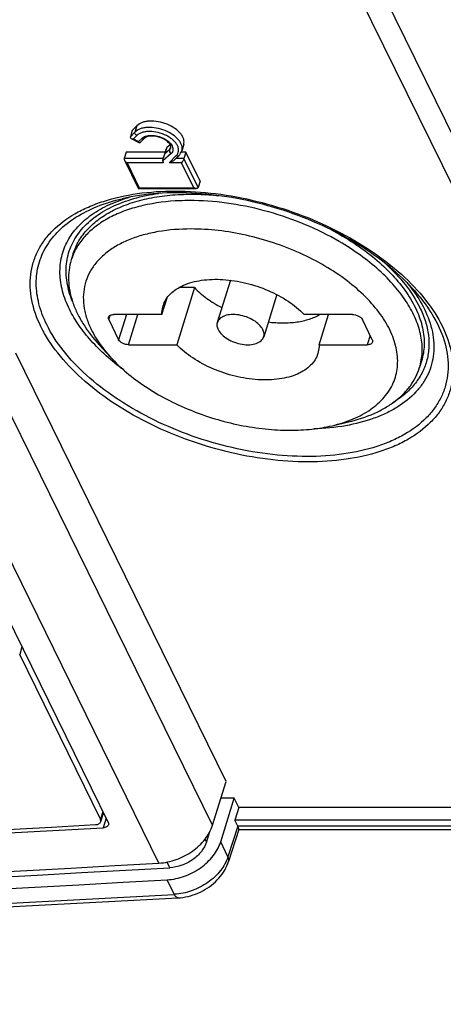
# Model space of a CAD drawing. Units: millimetres. Extents: x 0 to 2787, y -438 to 387.
# Drawn here: x 353 to 358, y 116 to 129 of the extents above; entities that cross this region are included whole.
import ezdxf

# ---------------------------------------------------------------- set-up
doc = ezdxf.new("R2010")
doc.units = ezdxf.units.MM
doc.header["$LTSCALE"] = 23.1
doc.layers.get('0').update_dxf_attribs({"linetype": 'CONTINUOUS'})
doc.layers.add('09_ROUNDS', color=7, linetype='CONTINUOUS')
doc.layers.add('INTF_1', color=7, linetype='CONTINUOUS')

msp = doc.modelspace()

# ---------------------------------------------------------------- linework, layer by layer
at = {"color": 7, "linetype": 'CONTINUOUS'}
for p, q in [((354.7128, 127.2183), (354.6561, 127.161)), ((355.1227, 126.984), (355.083, 126.9487)), ((355.2908, 126.9853), (355.2665, 126.9068)), ((355.0612, 126.8901), (354.5797, 126.8901)), ((355.0718, 126.9247), (355.0412, 126.8255)), ((355.3185, 126.8901), (355.2599, 126.8901)), ((355.4926, 126.5354), (355.3185, 126.8901)), ((355.8133, 119.1179), (353.2177, 124.4071)), ((355.6464, 118.578), (355.8133, 119.1179)), ((355.7471, 118.3728), (355.914, 118.9128)), ((355.914, 118.9128), (355.7499, 118.9128)), ((355.9712, 118.7961), (355.914, 118.9128)), ((355.9712, 118.7961), (355.9228, 118.6395)), ((355.9586, 118.5666), (355.9228, 118.6395)), ((355.6069, 118.4856), (355.5721, 118.3728))]:
    msp.add_line(p, q, dxfattribs=at)
at = {"color": 9, "linetype": 'CONTINUOUS'}
for p, q in [((355.6464, 118.578), (353.0509, 123.8672)), ((354.9856, 118.109), (352.39, 123.3982)), ((355.9586, 118.5666), (355.8375, 118.1886)), ((355.5721, 118.3728), (355.5555, 118.4067)), ((355.1205, 118.0524), (355.0863, 118.122))]:
    msp.add_line(p, q, dxfattribs=at)
at = {"color": 7, "linetype": 'CONTINUOUS'}
for centre, radius, start, end in [((307.4353, 968.7217), 851.9407, 268.5060329, 273.1995743), ((307.5852, 968.3737), 851.649, 268.4915208, 273.1996644), ((307.6937, 957.9116), 841.3436, 268.4790557, 273.2291583)]:
    msp.add_arc(centre, radius, start, end, dxfattribs=at)
for points, knots in [([(355.2908, 126.9853), (355.294, 126.9956), (355.2971, 127.0182), (355.2915, 127.0532), (355.2763, 127.0886), (355.2425, 127.1371), (355.1792, 127.1916), (355.0848, 127.2409), (354.9792, 127.2714), (354.8894, 127.2786), (354.8227, 127.2712), (354.7677, 127.2569), (354.7308, 127.2364), (354.7128, 127.2183)], [0, 0, 0, 0, 0.0439197, 0.0904991, 0.1416931, 0.1984887, 0.3283888, 0.4747382, 0.6262689, 0.770327, 0.8362049, 0.8966378, 1, 1, 1, 1]), ([(355.083, 126.9487), (355.0818, 126.9468), (355.0773, 126.9392), (355.0738, 126.931), (355.0718, 126.9247)], [0, 0, 0, 0, 0.2528976, 1, 1, 1, 1]), ([(354.9856, 118.109), (355.0582, 118.1131), (355.2046, 118.1446), (355.37, 118.2306), (355.484, 118.3239), (355.5768, 118.4254), (355.6272, 118.5157), (355.6464, 118.578)], [0, 0, 0, 0, 0.2553907, 0.5179214, 0.6467267, 0.771034, 1, 1, 1, 1]), ([(355.0862, 117.9039), (355.1589, 117.9079), (355.3053, 117.9395), (355.4706, 118.0255), (355.5847, 118.1188), (355.6774, 118.2203), (355.7278, 118.3105), (355.7471, 118.3728)], [0, 0, 0, 0, 0.2553907, 0.5179214, 0.6467267, 0.771034, 1, 1, 1, 1]), ([(355.5721, 118.3728), (355.5589, 118.3303), (355.5121, 118.2464), (355.4047, 118.1467), (355.2702, 118.0767), (355.1701, 118.0551), (355.1205, 118.0524)], [0, 0, 0, 0, 0.2291226, 0.4817243, 0.7444346, 1, 1, 1, 1])]:
    msp.add_open_spline(points, degree=3, knots=knots, dxfattribs=at)
at = {"layer": '09_ROUNDS', "color": 9, "linetype": 'CONTINUOUS'}
for p, q in [((356.7378, 130.9133), (362.6086, 118.9501)), ((356.5061, 130.7594), (362.3768, 118.7961)), ((354.6886, 127.1398), (354.6319, 127.0826)), ((354.7128, 127.2183), (354.6886, 127.1398)), ((354.7111, 127.0958), (354.67, 127.0544)), ((354.67, 127.0544), (354.7338, 127.0221)), ((354.7338, 127.0221), (354.772, 127.0606)), ((355.1367, 126.8755), (355.0345, 126.7846)), ((355.1145, 126.9199), (355.0587, 126.8703)), ((355.0375, 126.8117), (354.5554, 126.8117)), ((354.5908, 126.7611), (354.7429, 126.4512)), ((355.0378, 126.7611), (354.5908, 126.7611)), ((355.1117, 126.7611), (355.1985, 126.8487)), ((355.2634, 126.7611), (355.1117, 126.7611)), ((355.2943, 126.8117), (355.1933, 126.8117)), ((355.4155, 126.4512), (355.2634, 126.7611)), ((355.4684, 126.457), (355.2943, 126.8117)), ((354.7429, 126.4512), (355.4155, 126.4512)), ((354.3318, 118.6658), (354.2946, 118.5454)), ((362.362, 118.5644), (355.9596, 118.5644)), ((355.8375, 118.1886), (355.7471, 118.3728)), ((355.1745, 117.724), (355.0862, 117.9039))]:
    msp.add_line(p, q, dxfattribs=at)
at = {"layer": '09_ROUNDS', "color": 7, "linetype": 'CONTINUOUS'}
for p, q in [((354.6561, 127.161), (354.6319, 127.0826)), ((354.6441, 127.0598), (354.7446, 127.0088)), ((354.7536, 127.0103), (354.8063, 127.0635)), ((354.5797, 126.8901), (354.5554, 126.8117)), ((355.083, 126.9487), (355.0587, 126.8703)), ((355.1294, 126.968), (355.1145, 126.9199)), ((355.3185, 126.8901), (355.2943, 126.8117)), ((354.5582, 126.7919), (354.7284, 126.445)), ((355.1811, 126.7993), (355.2328, 126.8515)), ((355.4926, 126.5354), (355.4684, 126.457)), ((354.731, 126.4434), (355.4448, 126.4434)), ((352.0195, 123.3777), (354.3578, 118.6127)), ((362.3768, 118.7961), (355.9712, 118.7961)), ((362.3252, 118.6395), (355.9228, 118.6395)), ((355.9709, 118.5246), (355.8438, 118.1276)), ((362.4104, 118.5211), (355.9698, 118.5211))]:
    msp.add_line(p, q, dxfattribs=at)
for points in [[(355.2216, 117.6806), (355.2496, 117.6827), (355.2811, 117.6865), (355.3126, 117.6918), (355.344, 117.6985), (355.3752, 117.7066), (355.4061, 117.7161), (355.4366, 117.7269), (355.4666, 117.7391), (355.4961, 117.7525), (355.525, 117.7671), (355.5533, 117.783), (355.5808, 117.8), (355.6074, 117.8182), (355.6332, 117.8375), (355.658, 117.8578), (355.6818, 117.8791), (355.7044, 117.9013), (355.7258, 117.9244), (355.746, 117.9484), (355.7647, 117.9731), (355.782, 117.9984), (355.7978, 118.0243), (355.8121, 118.0506), (355.8247, 118.0773), (355.8356, 118.1042), (355.8438, 118.1276)], [(285.4925, 116.6556), (288.9333, 116.5717), (292.3823, 116.502), (295.8362, 116.4465), (299.2949, 116.4053), (302.7585, 116.3783), (306.2266, 116.3655), (309.6994, 116.367), (313.1767, 116.3827), (316.6584, 116.4126), (320.1444, 116.4568), (323.6347, 116.5152), (327.1292, 116.5878), (330.6278, 116.6746), (334.1303, 116.7757), (337.6368, 116.891), (341.1472, 117.0205), (344.6612, 117.1643), (348.179, 117.3222), (351.7003, 117.4944), (355.2216, 117.6806)]]:
    msp.add_lwpolyline(points, dxfattribs=at)
msp.add_arc((307.2121, 968.9063), 851.6633, 268.4989745, 273.1690979, dxfattribs=at)
at = {"layer": '09_ROUNDS', "color": 9, "linetype": 'CONTINUOUS'}
msp.add_arc((307.6159, 980.6872), 864.2728, 268.5299622, 273.1544295, dxfattribs=at)
at = {"layer": '09_ROUNDS', "color": 7, "linetype": 'CONTINUOUS'}
msp.add_ellipse((355.7743, 118.5666), major_axis=(0.1911, -0.0591), ratio=0.5725885, start_param=0.4776048, end_param=0.4950581, dxfattribs=at)
at = {"layer": '09_ROUNDS', "color": 9, "linetype": 'CONTINUOUS'}
for points, knots in [([(354.7111, 127.0958), (354.7029, 127.1), (354.6895, 127.1128), (354.6862, 127.1319), (354.6886, 127.1398)], [0, 0, 0, 0, 0.5267482, 1, 1, 1, 1]), ([(355.2665, 126.9068), (355.2697, 126.9172), (355.2729, 126.9398), (355.2673, 126.9748), (355.2521, 127.0102), (355.2182, 127.0586), (355.155, 127.1132), (355.0606, 127.1624), (354.955, 127.193), (354.8651, 127.2002), (354.7984, 127.1927), (354.7435, 127.1784), (354.7066, 127.158), (354.6886, 127.1398)], [0, 0, 0, 0, 0.0439197, 0.0904991, 0.1416931, 0.1984887, 0.3283888, 0.4747382, 0.6262689, 0.770327, 0.8362049, 0.8966378, 1, 1, 1, 1]), ([(355.1985, 126.8487), (355.2062, 126.8564), (355.2193, 126.874), (355.2288, 126.9056), (355.2269, 126.9396), (355.2144, 126.9742), (355.1921, 127.0084), (355.161, 127.0409), (355.1222, 127.0709), (355.0613, 127.1063), (354.9766, 127.1372), (354.8883, 127.1492), (354.8214, 127.145), (354.7663, 127.133), (354.7288, 127.1137), (354.7111, 127.0958)], [0, 0, 0, 0, 0.0463836, 0.0911228, 0.1376436, 0.1887752, 0.2460796, 0.3098791, 0.3795528, 0.4538264, 0.6088921, 0.7598291, 0.8292816, 0.8928195, 1, 1, 1, 1]), ([(354.772, 127.0606), (354.7853, 127.074), (354.8133, 127.0885), (354.8546, 127.0974), (354.9047, 127.1006), (354.9708, 127.0916), (355.0456, 127.0642), (355.0998, 127.0289), (355.1321, 126.995), (355.1488, 126.9695), (355.1581, 126.9435), (355.1594, 126.9181), (355.1522, 126.8944), (355.1424, 126.8813), (355.1367, 126.8755)], [0, 0, 0, 0, 0.107232, 0.1708049, 0.2402964, 0.3913119, 0.5464367, 0.6900902, 0.7538844, 0.8111765, 0.8622954, 0.9088137, 0.9535717, 1, 1, 1, 1]), ([(354.772, 127.0606), (354.7777, 127.0577), (354.7874, 127.0553), (354.7994, 127.0582), (354.8043, 127.0615), (354.8063, 127.0635)], [0, 0, 0, 0, 0.5291465, 0.7701444, 1, 1, 1, 1]), ([(355.1297, 126.9448), (355.129, 126.9425), (355.1255, 126.9334), (355.1197, 126.9251), (355.1145, 126.9199)], [0, 0, 0, 0, 0.2446464, 1, 1, 1, 1]), ([(355.1985, 126.8487), (355.2043, 126.8458), (355.214, 126.8434), (355.226, 126.8463), (355.2309, 126.8496), (355.2328, 126.8515)], [0, 0, 0, 0, 0.5291465, 0.7701444, 1, 1, 1, 1]), ([(353.5271, 124.7387), (353.4764, 124.842), (353.4183, 125.0031), (353.3914, 125.2223), (353.3972, 125.3785), (353.4286, 125.5286), (353.4853, 125.671), (353.5666, 125.804), (353.7099, 125.9711), (353.8978, 126.1098), (354.1154, 126.2187), (354.3701, 126.3143), (354.729, 126.3928), (355.1956, 126.4223), (355.6924, 126.3887), (356.2008, 126.2933), (356.702, 126.1397), (357.1771, 125.9336), (357.6083, 125.6828), (357.9798, 125.3963), (358.2778, 125.0847), (358.4282, 124.8545), (358.485, 124.7387)], [0, 0, 0, 0, 0.051039, 0.074751, 0.0976216, 0.1200419, 0.142444, 0.1652618, 0.188891, 0.2396995, 0.2673941, 0.2967109, 0.3601338, 0.4294606, 0.5034414, 0.5803944, 0.6583929, 0.7354284, 0.8095676, 0.8791152, 0.9427993, 1, 1, 1, 1]), ([(353.9188, 125.0478), (353.8875, 125.1233), (353.8524, 125.2399), (353.8366, 125.3971), (353.8406, 125.51), (353.8601, 125.6193), (353.8951, 125.7241), (353.9453, 125.8237), (354.0333, 125.9505), (354.1827, 126.0928), (354.4094, 126.2276), (354.6803, 126.3275), (354.8774, 126.3677), (354.9811, 126.3823)], [0, 0, 0, 0, 0.1216391, 0.1789408, 0.2345577, 0.2891675, 0.3435136, 0.3983572, 0.4544261, 0.5725066, 0.7018406, 0.8442879, 1, 1, 1, 1]), ([(353.5993, 124.7617), (353.559, 124.8438), (353.4955, 125.0092), (353.4595, 125.2649), (353.49, 125.5099), (353.5871, 125.7354), (353.7468, 125.9338), (353.9627, 126.1002), (354.2284, 126.2317), (354.4257, 126.292), (354.5303, 126.3166)], [0, 0, 0, 0, 0.128285, 0.2464767, 0.3586308, 0.4700912, 0.5863639, 0.7118913, 0.8494186, 1, 1, 1, 1]), ([(353.8801, 124.9508), (353.8449, 125.0225), (353.789, 125.1667), (353.7544, 125.3896), (353.7751, 125.6038), (353.8515, 125.8027), (353.9807, 125.9799), (354.1581, 126.1313), (354.3784, 126.2541), (354.5435, 126.3131), (354.6311, 126.338)], [0, 0, 0, 0, 0.129819, 0.2497247, 0.363399, 0.4757377, 0.5919251, 0.7163427, 0.8519109, 1, 1, 1, 1]), ([(357.7781, 125.5189), (357.8684, 125.4367), (358.029, 125.2681), (358.1567, 125.0722), (358.205, 124.9737)], [0, 0, 0, 0, 0.5266407, 1, 1, 1, 1]), ([(358.0444, 125.2825), (358.0666, 125.2558), (358.1488, 125.1517), (358.2199, 125.0386), (358.263, 124.9508)], [0, 0, 0, 0, 0.2624325, 1, 1, 1, 1]), ([(358.1147, 125.2089), (358.1473, 125.1733), (358.2661, 125.0352), (358.368, 124.8818), (358.427, 124.7617)], [0, 0, 0, 0, 0.2651007, 1, 1, 1, 1]), ([(354.55, 124.2014), (354.4751, 124.2564), (354.3343, 124.3699), (354.1478, 124.5548), (353.9946, 124.7469), (353.9135, 124.8827), (353.8801, 124.9508)], [0, 0, 0, 0, 0.2748635, 0.5339279, 0.7757723, 1, 1, 1, 1]), ([(358.263, 124.9508), (358.3066, 124.862), (358.3569, 124.7237), (358.3822, 124.5355), (358.3794, 124.4011), (358.3554, 124.2715), (358.3102, 124.1482), (358.2444, 124.0325), (358.1276, 123.8866), (357.973, 123.7635), (357.7925, 123.6652), (357.5809, 123.5774), (357.2808, 123.5014), (357.0288, 123.4775), (356.897, 123.4733)], [0, 0, 0, 0, 0.1202283, 0.1761675, 0.2301142, 0.2829218, 0.3355413, 0.3889404, 0.4440186, 0.561834, 0.6258225, 0.6934754, 0.8397877, 1, 1, 1, 1]), ([(358.205, 124.9737), (358.2323, 124.918), (358.2779, 124.8062), (358.3166, 124.6343), (358.3223, 124.4666), (358.2944, 124.306), (358.2333, 124.1553), (358.1402, 124.0172), (358.017, 123.894), (357.9197, 123.8251), (357.8673, 123.7934)], [0, 0, 0, 0, 0.1363054, 0.2639351, 0.384995, 0.502351, 0.6193609, 0.7394314, 0.8655549, 1, 1, 1, 1]), ([(358.485, 124.7387), (358.5357, 124.6354), (358.5938, 124.4744), (358.6207, 124.2552), (358.6149, 124.099), (358.5835, 123.9488), (358.5268, 123.8065), (358.4454, 123.6734), (358.3022, 123.5063), (358.1143, 123.3676), (357.8967, 123.2587), (357.642, 123.1631), (357.2831, 123.0846), (356.8165, 123.0551), (356.3197, 123.0887), (355.8112, 123.1841), (355.3101, 123.3377), (354.835, 123.5438), (354.4037, 123.7946), (354.0322, 124.0811), (353.7343, 124.3927), (353.5839, 124.6229), (353.5271, 124.7387)], [0, 0, 0, 0, 0.051039, 0.074751, 0.0976216, 0.1200419, 0.142444, 0.1652618, 0.188891, 0.2396995, 0.2673941, 0.2967109, 0.3601338, 0.4294606, 0.5034414, 0.5803944, 0.6583929, 0.7354284, 0.8095676, 0.8791152, 0.9427993, 1, 1, 1, 1]), ([(358.427, 124.7617), (358.4763, 124.6611), (358.5329, 124.5043), (358.5591, 124.2908), (358.5535, 124.1387), (358.5229, 123.9925), (358.4677, 123.8539), (358.3884, 123.7243), (358.2489, 123.5617), (358.066, 123.4266), (357.8541, 123.3205), (357.6061, 123.2275), (357.2566, 123.151), (356.8023, 123.1223), (356.3185, 123.155), (355.8234, 123.2479), (355.3355, 123.3975), (354.8729, 123.5981), (354.4529, 123.8424), (354.0912, 124.1214), (353.801, 124.4248), (353.6546, 124.6489), (353.5993, 124.7617)], [0, 0, 0, 0, 0.051039, 0.074751, 0.0976216, 0.1200419, 0.142444, 0.1652618, 0.188891, 0.2396995, 0.2673941, 0.2967109, 0.3601338, 0.4294606, 0.5034414, 0.5803944, 0.6583929, 0.7354284, 0.8095676, 0.8791152, 0.9427993, 1, 1, 1, 1]), ([(355.8375, 118.1886), (355.8179, 118.1268), (355.767, 118.0373), (355.6739, 117.9369), (355.5594, 117.8444), (355.3937, 117.7592), (355.2472, 117.728), (355.1745, 117.724)], [0, 0, 0, 0, 0.2281231, 0.3522847, 0.4811099, 0.7440477, 1, 1, 1, 1]), ([(355.8438, 118.1276), (355.8468, 118.137), (355.8486, 118.1585), (355.8422, 118.1787), (355.8375, 118.1886)], [0, 0, 0, 0, 0.4749593, 1, 1, 1, 1]), ([(355.2216, 117.6806), (355.2174, 117.6804), (355.2082, 117.6823), (355.1959, 117.6914), (355.1843, 117.7057), (355.1778, 117.7174), (355.1745, 117.724)], [0, 0, 0, 0, 0.1844613, 0.4024676, 0.6725275, 1, 1, 1, 1])]:
    msp.add_open_spline(points, degree=3, knots=knots, dxfattribs=at)
at = {"layer": '09_ROUNDS', "color": 7, "linetype": 'CONTINUOUS'}
for points, knots in [([(354.6319, 127.0826), (354.6311, 127.0803), (354.6306, 127.0754), (354.634, 127.0664), (354.6399, 127.0619), (354.6441, 127.0598)], [0, 0, 0, 0, 0.2584267, 0.5005201, 1, 1, 1, 1]), ([(354.6441, 127.0598), (354.646, 127.0588), (354.6542, 127.0555), (354.6633, 127.0544), (354.67, 127.0544)], [0, 0, 0, 0, 0.2362724, 1, 1, 1, 1]), ([(354.7446, 127.0088), (354.7423, 127.01), (354.7381, 127.0142), (354.7352, 127.0191), (354.7338, 127.0221)], [0, 0, 0, 0, 0.43831, 1, 1, 1, 1]), ([(354.7536, 127.0103), (354.7524, 127.0091), (354.7493, 127.0073), (354.746, 127.0081), (354.7446, 127.0088)], [0, 0, 0, 0, 0.5211875, 1, 1, 1, 1]), ([(355.1297, 126.9448), (355.1308, 126.9483), (355.1319, 126.9566), (355.1293, 126.9706), (355.1219, 126.9868), (355.1036, 127.0122), (355.0675, 127.0424), (355.0128, 127.0705), (354.9512, 127.0883), (354.8912, 127.0932), (354.8416, 127.0857), (354.8147, 127.0719), (354.8063, 127.0635)], [0, 0, 0, 0, 0.0276328, 0.0619071, 0.1063501, 0.1613934, 0.297801, 0.4573841, 0.6236819, 0.779848, 0.9096376, 1, 1, 1, 1]), ([(355.0412, 126.8255), (355.0434, 126.8327), (355.0475, 126.8436), (355.053, 126.8563), (355.0564, 126.8641), (355.0581, 126.8681), (355.0587, 126.8703)], [0, 0, 0, 0, 0.4690732, 0.7247917, 0.8624612, 1, 1, 1, 1]), ([(355.1145, 126.9199), (355.112, 126.912), (355.1153, 126.8929), (355.1285, 126.8798), (355.1367, 126.8755)], [0, 0, 0, 0, 0.4741004, 1, 1, 1, 1]), ([(355.2328, 126.8515), (355.2405, 126.8593), (355.2542, 126.8765), (355.2633, 126.8965), (355.2665, 126.9068)], [0, 0, 0, 0, 0.5038229, 1, 1, 1, 1]), ([(354.5554, 126.8117), (354.5549, 126.8102), (354.5538, 126.8034), (354.5559, 126.7966), (354.5582, 126.7919)], [0, 0, 0, 0, 0.23457, 1, 1, 1, 1]), ([(354.5582, 126.7919), (354.5615, 126.7851), (354.5714, 126.7732), (354.5841, 126.7645), (354.5908, 126.7611)], [0, 0, 0, 0, 0.5000711, 1, 1, 1, 1]), ([(355.0345, 126.7846), (355.0343, 126.7911), (355.0356, 126.805), (355.039, 126.8184), (355.0412, 126.8255)], [0, 0, 0, 0, 0.4669755, 1, 1, 1, 1]), ([(355.0345, 126.7846), (355.0346, 126.7827), (355.0351, 126.7748), (355.0364, 126.7669), (355.0378, 126.7611)], [0, 0, 0, 0, 0.2448088, 1, 1, 1, 1]), ([(355.1811, 126.7993), (355.1759, 126.7941), (355.1645, 126.7856), (355.1415, 126.7724), (355.1236, 126.7649), (355.1117, 126.7611)], [0, 0, 0, 0, 0.2756303, 0.531714, 1, 1, 1, 1]), ([(355.2943, 126.8117), (355.2927, 126.8065), (355.2883, 126.7964), (355.2783, 126.7792), (355.2697, 126.7674), (355.2634, 126.7611)], [0, 0, 0, 0, 0.2711158, 0.5515393, 1, 1, 1, 1]), ([(358.1147, 125.2089), (358.0157, 125.3173), (357.788, 125.5252), (357.3933, 125.7934), (356.9442, 126.0225), (356.4586, 126.2031), (355.9557, 126.328), (355.4556, 126.3922), (354.9785, 126.3934), (354.6732, 126.3502), (354.5303, 126.3166)], [0, 0, 0, 0, 0.1130024, 0.236026, 0.3661697, 0.5, 0.6338303, 0.763974, 0.8869975, 1, 1, 1, 1]), ([(354.7284, 126.445), (354.7286, 126.4445), (354.7294, 126.4436), (354.7305, 126.4434), (354.731, 126.4434)], [0, 0, 0, 0, 0.5117242, 1, 1, 1, 1]), ([(354.731, 126.4434), (354.7329, 126.4434), (354.7374, 126.446), (354.7409, 126.4491), (354.7429, 126.4512)], [0, 0, 0, 0, 0.3926421, 1, 1, 1, 1]), ([(355.4448, 126.4434), (355.4424, 126.4434), (355.4322, 126.4442), (355.4224, 126.4477), (355.4155, 126.4512)], [0, 0, 0, 0, 0.2402156, 1, 1, 1, 1]), ([(355.4684, 126.457), (355.4677, 126.4547), (355.4653, 126.4505), (355.4594, 126.4461), (355.4524, 126.4438), (355.4474, 126.4434), (355.4448, 126.4434)], [0, 0, 0, 0, 0.2441837, 0.4860735, 0.7369593, 1, 1, 1, 1]), ([(354.3578, 118.6127), (354.3601, 118.6079), (354.3634, 118.5979), (354.3625, 118.5873), (354.361, 118.5826)], [0, 0, 0, 0, 0.5200744, 1, 1, 1, 1]), ([(354.361, 118.5826), (354.3594, 118.5773), (354.3532, 118.567), (354.3379, 118.5555), (354.3177, 118.548), (354.3026, 118.5459), (354.2946, 118.5454)], [0, 0, 0, 0, 0.2048211, 0.4352708, 0.7009404, 1, 1, 1, 1]), ([(355.9709, 118.5246), (355.9715, 118.5264), (355.9714, 118.5313), (355.9695, 118.5398), (355.9655, 118.5513), (355.9618, 118.5597), (355.9596, 118.5644)], [0, 0, 0, 0, 0.1339623, 0.3402264, 0.6286757, 1, 1, 1, 1])]:
    msp.add_open_spline(points, degree=3, knots=knots, dxfattribs=at)
at = {"layer": 'INTF_1', "color": 9, "linetype": 'CONTINUOUS'}
for p, q in [((356.7378, 130.9133), (362.6086, 118.9501)), ((356.5061, 130.7594), (362.3768, 118.7961)), ((354.6886, 127.1398), (354.6319, 127.0826)), ((354.7128, 127.2183), (354.6886, 127.1398)), ((354.7111, 127.0958), (354.67, 127.0544)), ((354.67, 127.0544), (354.7338, 127.0221)), ((354.7338, 127.0221), (354.772, 127.0606)), ((355.1367, 126.8755), (355.0345, 126.7846)), ((355.1145, 126.9199), (355.0587, 126.8703)), ((355.0375, 126.8117), (354.5554, 126.8117)), ((354.5908, 126.7611), (354.7429, 126.4512)), ((355.0378, 126.7611), (354.5908, 126.7611)), ((355.1117, 126.7611), (355.1985, 126.8487)), ((355.2634, 126.7611), (355.1117, 126.7611)), ((355.2943, 126.8117), (355.1933, 126.8117)), ((355.4155, 126.4512), (355.2634, 126.7611)), ((355.4684, 126.457), (355.2943, 126.8117)), ((354.7429, 126.4512), (355.4155, 126.4512)), ((354.3651, 124.8239), (354.3811, 124.8756)), ((354.5832, 124.886), (354.4872, 124.5752)), ((354.6098, 124.5131), (354.725, 124.886)), ((357.5927, 124.6282), (357.5572, 124.5131)), ((355.6464, 118.578), (353.0509, 123.8672)), ((354.9856, 118.109), (352.39, 123.3982)), ((354.2943, 118.742), (354.2648, 118.6524)), ((354.3318, 118.6658), (354.2946, 118.5454)), ((355.9586, 118.5666), (355.8375, 118.1886)), ((362.362, 118.5644), (355.9596, 118.5644)), ((355.5721, 118.3728), (355.5555, 118.4067)), ((355.8375, 118.1886), (355.7471, 118.3728)), ((355.1205, 118.0524), (355.0863, 118.122)), ((355.1745, 117.724), (355.0862, 117.9039))]:
    msp.add_line(p, q, dxfattribs=at)
at = {"layer": 'INTF_1', "color": 7, "linetype": 'CONTINUOUS'}
for p, q in [((354.6561, 127.161), (354.6319, 127.0826)), ((354.7128, 127.2183), (354.6561, 127.161)), ((354.6441, 127.0598), (354.7446, 127.0088)), ((354.7536, 127.0103), (354.8063, 127.0635)), ((355.1227, 126.984), (355.083, 126.9487)), ((355.2908, 126.9853), (355.2665, 126.9068)), ((354.5797, 126.8901), (354.5554, 126.8117)), ((355.0612, 126.8901), (354.5797, 126.8901)), ((355.0718, 126.9247), (355.0412, 126.8255)), ((355.083, 126.9487), (355.0587, 126.8703)), ((355.1294, 126.968), (355.1145, 126.9199)), ((355.3185, 126.8901), (355.2599, 126.8901)), ((355.3185, 126.8901), (355.2943, 126.8117)), ((355.4926, 126.5354), (355.3185, 126.8901)), ((354.5582, 126.7919), (354.7284, 126.445)), ((355.1811, 126.7993), (355.2328, 126.8515)), ((355.4926, 126.5354), (355.4684, 126.457)), ((354.731, 126.4434), (355.4448, 126.4434)), ((353.927, 125.638), (353.9028, 125.5597)), ((355.8665, 125.3098), (355.7053, 124.7881)), ((355.4227, 125.2181), (355.2048, 124.5131)), ((355.4227, 125.2181), (355.2295, 125.2181)), ((355.0218, 124.886), (355.0853, 125.0914)), ((356.4397, 125.1323), (356.2786, 124.611)), ((354.3651, 124.8239), (354.4872, 124.5752)), ((355.0218, 124.886), (354.4267, 124.886)), ((357.3741, 124.886), (356.7791, 124.886)), ((356.9621, 124.5131), (357.0774, 124.886)), ((357.6188, 124.5752), (357.4967, 124.8239)), ((354.3881, 124.3582), (354.2482, 124.5114)), ((354.6098, 124.5131), (355.2048, 124.5131)), ((356.9621, 124.5131), (357.5572, 124.5131)), ((355.8133, 119.1179), (353.2177, 124.4071)), ((358.2264, 124.3094), (358.2022, 124.2311)), ((357.1236, 123.5129), (357.3256, 123.5604)), ((352.0195, 123.3777), (354.3578, 118.6127)), ((353.2942, 120.78), (353.2659, 120.6879)), ((354.2648, 118.6524), (353.2659, 120.6879)), ((355.6464, 118.578), (355.8133, 119.1179)), ((355.7471, 118.3728), (355.914, 118.9128)), ((355.914, 118.9128), (355.7499, 118.9128)), ((355.9712, 118.7961), (355.914, 118.9128)), ((354.2678, 118.6217), (354.3022, 118.726)), ((355.9712, 118.7961), (355.9228, 118.6395)), ((362.3768, 118.7961), (355.9712, 118.7961)), ((354.2678, 118.6217), (354.2648, 118.6524)), ((355.9586, 118.5666), (355.9228, 118.6395)), ((362.3252, 118.6395), (355.9228, 118.6395)), ((355.6069, 118.4856), (355.5721, 118.3728)), ((355.9709, 118.5246), (355.8438, 118.1276)), ((362.4104, 118.5211), (355.9698, 118.5211))]:
    msp.add_line(p, q, dxfattribs=at)
for points in [[(355.2216, 117.6806), (355.2496, 117.6827), (355.2811, 117.6865), (355.3126, 117.6918), (355.344, 117.6985), (355.3752, 117.7066), (355.4061, 117.7161), (355.4366, 117.7269), (355.4666, 117.7391), (355.4961, 117.7525), (355.525, 117.7671), (355.5533, 117.783), (355.5808, 117.8), (355.6074, 117.8182), (355.6332, 117.8375), (355.658, 117.8578), (355.6818, 117.8791), (355.7044, 117.9013), (355.7258, 117.9244), (355.746, 117.9484), (355.7647, 117.9731), (355.782, 117.9984), (355.7978, 118.0243), (355.8121, 118.0506), (355.8247, 118.0773), (355.8356, 118.1042), (355.8438, 118.1276)], [(285.4925, 116.6556), (288.9333, 116.5717), (292.3823, 116.502), (295.8362, 116.4465), (299.2949, 116.4053), (302.7585, 116.3783), (306.2266, 116.3655), (309.6994, 116.367), (313.1767, 116.3827), (316.6584, 116.4126), (320.1444, 116.4568), (323.6347, 116.5152), (327.1292, 116.5878), (330.6278, 116.6746), (334.1303, 116.7757), (337.6368, 116.891), (341.1472, 117.0205), (344.6612, 117.1643), (348.179, 117.3222), (351.7003, 117.4944), (355.2216, 117.6806)]]:
    msp.add_lwpolyline(points, dxfattribs=at)
for centre, radius, start, end in [((355.3658, 123.3009), 2.9931, 89.99413, 92.36116), ((355.366, 123.186), 3.108, 89.02934, 89.99791), ((354.6108, 125.3408), 0.7411, 156.53124, 162.81894), ((307.1673, 968.9192), 851.6339, 268.4979697, 273.1659511), ((307.2121, 968.9063), 851.6633, 268.4989745, 273.1690979), ((307.4353, 968.7217), 851.9407, 268.5060329, 273.1995743), ((307.5852, 968.3737), 851.649, 268.4915208, 273.1996644), ((307.6937, 957.9116), 841.3436, 268.4790557, 273.2291583)]:
    msp.add_arc(centre, radius, start, end, dxfattribs=at)
at = {"layer": 'INTF_1', "color": 9, "linetype": 'CONTINUOUS'}
msp.add_arc((307.6159, 980.6872), 864.2728, 268.5299622, 273.1544295, dxfattribs=at)
at = {"layer": 'INTF_1', "color": 7, "linetype": 'CONTINUOUS'}
msp.add_ellipse((355.7743, 118.5666), major_axis=(0.1911, -0.0591), ratio=0.5725885, start_param=0.4776048, end_param=0.4950581, dxfattribs=at)
for points, knots in [([(355.2908, 126.9853), (355.294, 126.9956), (355.2971, 127.0182), (355.2915, 127.0532), (355.2763, 127.0886), (355.2425, 127.1371), (355.1792, 127.1916), (355.0848, 127.2409), (354.9792, 127.2714), (354.8894, 127.2786), (354.8227, 127.2712), (354.7677, 127.2569), (354.7308, 127.2364), (354.7128, 127.2183)], [0, 0, 0, 0, 0.0439197, 0.0904991, 0.1416931, 0.1984887, 0.3283888, 0.4747382, 0.6262689, 0.770327, 0.8362049, 0.8966378, 1, 1, 1, 1]), ([(354.6319, 127.0826), (354.6311, 127.0803), (354.6306, 127.0754), (354.634, 127.0664), (354.6399, 127.0619), (354.6441, 127.0598)], [0, 0, 0, 0, 0.2584267, 0.5005201, 1, 1, 1, 1]), ([(354.6441, 127.0598), (354.646, 127.0588), (354.6542, 127.0555), (354.6633, 127.0544), (354.67, 127.0544)], [0, 0, 0, 0, 0.2362724, 1, 1, 1, 1]), ([(354.7446, 127.0088), (354.7423, 127.01), (354.7381, 127.0142), (354.7352, 127.0191), (354.7338, 127.0221)], [0, 0, 0, 0, 0.43831, 1, 1, 1, 1]), ([(354.7536, 127.0103), (354.7524, 127.0091), (354.7493, 127.0073), (354.746, 127.0081), (354.7446, 127.0088)], [0, 0, 0, 0, 0.5211875, 1, 1, 1, 1]), ([(355.1297, 126.9448), (355.1308, 126.9483), (355.1319, 126.9566), (355.1293, 126.9706), (355.1219, 126.9868), (355.1036, 127.0122), (355.0675, 127.0424), (355.0128, 127.0705), (354.9512, 127.0883), (354.8912, 127.0932), (354.8416, 127.0857), (354.8147, 127.0719), (354.8063, 127.0635)], [0, 0, 0, 0, 0.0276328, 0.0619071, 0.1063501, 0.1613934, 0.297801, 0.4573841, 0.6236819, 0.779848, 0.9096376, 1, 1, 1, 1]), ([(355.0412, 126.8255), (355.0434, 126.8327), (355.0475, 126.8436), (355.053, 126.8563), (355.0564, 126.8641), (355.0581, 126.8681), (355.0587, 126.8703)], [0, 0, 0, 0, 0.4690732, 0.7247917, 0.8624612, 1, 1, 1, 1]), ([(355.083, 126.9487), (355.0818, 126.9468), (355.0773, 126.9392), (355.0738, 126.931), (355.0718, 126.9247)], [0, 0, 0, 0, 0.2528976, 1, 1, 1, 1]), ([(355.1145, 126.9199), (355.112, 126.912), (355.1153, 126.8929), (355.1285, 126.8798), (355.1367, 126.8755)], [0, 0, 0, 0, 0.4741004, 1, 1, 1, 1]), ([(355.2328, 126.8515), (355.2405, 126.8593), (355.2542, 126.8765), (355.2633, 126.8965), (355.2665, 126.9068)], [0, 0, 0, 0, 0.5038229, 1, 1, 1, 1]), ([(354.5554, 126.8117), (354.5549, 126.8102), (354.5538, 126.8034), (354.5559, 126.7966), (354.5582, 126.7919)], [0, 0, 0, 0, 0.23457, 1, 1, 1, 1]), ([(354.5582, 126.7919), (354.5615, 126.7851), (354.5714, 126.7732), (354.5841, 126.7645), (354.5908, 126.7611)], [0, 0, 0, 0, 0.5000711, 1, 1, 1, 1]), ([(355.0345, 126.7846), (355.0343, 126.7911), (355.0356, 126.805), (355.039, 126.8184), (355.0412, 126.8255)], [0, 0, 0, 0, 0.4669755, 1, 1, 1, 1]), ([(355.0345, 126.7846), (355.0346, 126.7827), (355.0351, 126.7748), (355.0364, 126.7669), (355.0378, 126.7611)], [0, 0, 0, 0, 0.2448088, 1, 1, 1, 1]), ([(355.1811, 126.7993), (355.1759, 126.7941), (355.1645, 126.7856), (355.1415, 126.7724), (355.1236, 126.7649), (355.1117, 126.7611)], [0, 0, 0, 0, 0.2756303, 0.531714, 1, 1, 1, 1]), ([(355.2943, 126.8117), (355.2927, 126.8065), (355.2883, 126.7964), (355.2783, 126.7792), (355.2697, 126.7674), (355.2634, 126.7611)], [0, 0, 0, 0, 0.2711158, 0.5515393, 1, 1, 1, 1]), ([(353.927, 125.638), (353.9441, 125.6934), (353.9926, 125.8024), (354.1033, 125.9484), (354.2495, 126.0757), (354.4281, 126.1822), (354.6357, 126.2667), (354.8688, 126.3277), (355.1232, 126.3646), (355.2997, 126.3723), (355.3903, 126.3723)], [0, 0, 0, 0, 0.099671, 0.2028867, 0.312614, 0.4309119, 0.5588806, 0.69677, 0.8441373, 1, 1, 1, 1]), ([(358.1147, 125.2089), (358.0157, 125.3173), (357.788, 125.5252), (357.3933, 125.7934), (356.9442, 126.0225), (356.4586, 126.2031), (355.9557, 126.328), (355.4556, 126.3922), (354.9785, 126.3934), (354.6732, 126.3502), (354.5303, 126.3166)], [0, 0, 0, 0, 0.1130024, 0.236026, 0.3661697, 0.5, 0.6338303, 0.763974, 0.8869975, 1, 1, 1, 1]), ([(354.7284, 126.445), (354.7286, 126.4445), (354.7294, 126.4436), (354.7305, 126.4434), (354.731, 126.4434)], [0, 0, 0, 0, 0.5117242, 1, 1, 1, 1]), ([(354.731, 126.4434), (354.7329, 126.4434), (354.7374, 126.446), (354.7409, 126.4491), (354.7429, 126.4512)], [0, 0, 0, 0, 0.3926421, 1, 1, 1, 1]), ([(355.3903, 126.3723), (355.4179, 126.3723), (355.5301, 126.3708), (355.6422, 126.3634), (355.7264, 126.3548)], [0, 0, 0, 0, 0.2457595, 1, 1, 1, 1]), ([(355.4448, 126.4434), (355.4424, 126.4434), (355.4322, 126.4442), (355.4224, 126.4477), (355.4155, 126.4512)], [0, 0, 0, 0, 0.2402156, 1, 1, 1, 1]), ([(355.4684, 126.457), (355.4677, 126.4547), (355.4653, 126.4505), (355.4594, 126.4461), (355.4524, 126.4438), (355.4474, 126.4434), (355.4448, 126.4434)], [0, 0, 0, 0, 0.2441837, 0.4860735, 0.7369593, 1, 1, 1, 1]), ([(355.2425, 126.2915), (355.0896, 126.2851), (354.8662, 126.2583), (354.5878, 126.1791), (354.4053, 126.1033), (354.2457, 126.0101), (354.1113, 125.9007), (354.0042, 125.7764), (353.9517, 125.6835), (353.931, 125.6359)], [0, 0, 0, 0, 0.2981852, 0.4349368, 0.5628623, 0.6821846, 0.7937184, 0.8989432, 1, 1, 1, 1]), ([(357.2118, 125.7869), (357.0772, 125.8653), (356.7934, 126.0056), (356.3447, 126.1623), (355.8832, 126.2632), (355.5716, 126.291), (355.4187, 126.2936)], [0, 0, 0, 0, 0.2484222, 0.5030237, 0.7560767, 1, 1, 1, 1]), ([(355.3819, 125.9428), (355.2462, 125.9428), (355.0469, 125.9282), (354.7951, 125.8729), (354.6267, 125.8169), (354.4762, 125.7459), (354.3455, 125.6608), (354.2366, 125.5624), (354.151, 125.452), (354.0903, 125.3308), (354.0557, 125.201), (354.0475, 125.0645), (354.0659, 124.9235), (354.11, 124.7801), (354.2054, 124.5817), (354.3092, 124.4446), (354.3881, 124.3582)], [0, 0, 0, 0, 0.158013, 0.2311255, 0.2998738, 0.3642142, 0.4243532, 0.480791, 0.534346, 0.5861375, 0.6374962, 0.689809, 0.7443416, 0.8021054, 0.8637971, 1, 1, 1, 1]), ([(357.1236, 123.5129), (357.2124, 123.5338), (357.379, 123.586), (357.5994, 123.7035), (357.7454, 123.8319), (357.8312, 123.948), (357.8798, 124.0396), (357.9134, 124.1365), (357.9315, 124.2378), (357.9342, 124.3428), (357.9168, 124.4893), (357.8538, 124.6786), (357.7221, 124.899), (357.5374, 125.1121), (357.3055, 125.312), (357.0333, 125.4929), (356.7293, 125.6493), (356.4025, 125.7766), (356.0631, 125.8707), (355.7216, 125.9289), (355.4936, 125.9428), (355.3819, 125.9428)], [0, 0, 0, 0, 0.0607963, 0.1156896, 0.1653642, 0.1887865, 0.2116102, 0.2341764, 0.2568463, 0.2799727, 0.3038746, 0.3549151, 0.4114654, 0.4739545, 0.542057, 0.6148977, 0.6912201, 0.7695227, 0.8481748, 0.9255237, 1, 1, 1, 1]), ([(357.107, 125.9367), (357.2056, 125.8847), (357.3935, 125.7742), (357.6491, 125.5858), (357.8669, 125.3824), (358.0417, 125.1687), (358.1692, 124.9493), (358.2459, 124.7292), (358.2651, 124.5464), (358.2519, 124.4079), (358.2363, 124.3416), (358.2264, 124.3094)], [0, 0, 0, 0, 0.1574426, 0.307256, 0.4475883, 0.577218, 0.6957844, 0.8040588, 0.9041971, 0.9523942, 1, 1, 1, 1]), ([(358.2022, 124.2311), (358.221, 124.2922), (358.2432, 124.4227), (358.2261, 124.6261), (358.1606, 124.834), (358.0493, 125.0418), (357.8948, 125.2456), (357.7006, 125.4414), (357.471, 125.6252), (357.3012, 125.7348), (357.2118, 125.7869)], [0, 0, 0, 0, 0.0970743, 0.1983076, 0.307054, 0.4254535, 0.5544296, 0.6938806, 0.842905, 1, 1, 1, 1]), ([(353.9028, 125.5597), (353.8905, 125.52), (353.8725, 125.4375), (353.8664, 125.3093), (353.8809, 125.1775), (353.9158, 125.0433), (353.9707, 124.908), (354.0724, 124.7228), (354.1731, 124.5935), (354.2482, 124.5114)], [0, 0, 0, 0, 0.1080853, 0.2181954, 0.3321753, 0.4515556, 0.5774841, 0.710716, 1, 1, 1, 1]), ([(355.0365, 124.9948), (355.0448, 125.0216), (355.069, 125.0744), (355.1251, 125.144), (355.1997, 125.2034), (355.2908, 125.2517), (355.3964, 125.288), (355.5587, 125.3207), (355.7837, 125.3262), (356.0618, 125.2822), (356.3344, 125.1914), (356.5794, 125.0611), (356.7201, 124.9477), (356.7791, 124.886)], [0, 0, 0, 0, 0.0425627, 0.0869051, 0.13447, 0.1861893, 0.2424793, 0.3033186, 0.4367527, 0.5810788, 0.7284782, 0.8705894, 1, 1, 1, 1]), ([(355.4227, 125.2181), (355.4691, 125.1695), (355.5766, 125.0781), (355.6969, 125.005), (355.7617, 124.9714)], [0, 0, 0, 0, 0.4791079, 1, 1, 1, 1]), ([(355.0218, 124.886), (355.0216, 124.8954), (355.0221, 124.932), (355.0285, 124.9687), (355.0365, 124.9948)], [0, 0, 0, 0, 0.2542953, 1, 1, 1, 1]), ([(354.3651, 124.8239), (354.3628, 124.8286), (354.3595, 124.8384), (354.3603, 124.8488), (354.3617, 124.8534)], [0, 0, 0, 0, 0.5260034, 1, 1, 1, 1]), ([(354.3617, 124.8534), (354.3632, 124.8584), (354.3693, 124.8682), (354.3844, 124.8786), (354.4042, 124.8848), (354.4189, 124.886), (354.4267, 124.886)], [0, 0, 0, 0, 0.2022303, 0.4300664, 0.6961888, 1, 1, 1, 1]), ([(356.2683, 124.6996), (356.2572, 124.7221), (356.2229, 124.7659), (356.1529, 124.8183), (356.0668, 124.8588), (355.9731, 124.8831), (355.8814, 124.8889), (355.8108, 124.8773), (355.7645, 124.8571), (355.7372, 124.8382), (355.7167, 124.8151), (355.7081, 124.7972), (355.7053, 124.7881)], [0, 0, 0, 0, 0.1137565, 0.247137, 0.3933411, 0.5422815, 0.68325, 0.8074185, 0.8618931, 0.9113661, 0.9568208, 1, 1, 1, 1]), ([(356.3352, 124.7941), (356.3958, 124.7867), (356.5142, 124.7791), (356.685, 124.7902), (356.8388, 124.8237), (356.9313, 124.8627), (356.9723, 124.886)], [0, 0, 0, 0, 0.2802431, 0.5429821, 0.7836269, 1, 1, 1, 1]), ([(357.3741, 124.886), (357.3868, 124.886), (357.4124, 124.8826), (357.448, 124.8695), (357.4776, 124.8503), (357.4923, 124.8329), (357.4967, 124.8239)], [0, 0, 0, 0, 0.2647045, 0.5366502, 0.7885458, 1, 1, 1, 1]), ([(355.7053, 124.7881), (355.7011, 124.7744), (355.6988, 124.7432), (355.7086, 124.7138), (355.7156, 124.6996)], [0, 0, 0, 0, 0.4740071, 1, 1, 1, 1]), ([(355.7156, 124.6996), (355.7267, 124.677), (355.761, 124.6332), (355.831, 124.5808), (355.9171, 124.5403), (356.0108, 124.516), (356.1025, 124.5102), (356.1731, 124.5218), (356.2194, 124.542), (356.2467, 124.5609), (356.2672, 124.584), (356.2758, 124.6019), (356.2786, 124.611)], [0, 0, 0, 0, 0.1137565, 0.247137, 0.3933411, 0.5422815, 0.68325, 0.8074185, 0.8618931, 0.9113661, 0.9568208, 1, 1, 1, 1]), ([(356.2786, 124.611), (356.2828, 124.6247), (356.2851, 124.6559), (356.2753, 124.6853), (356.2683, 124.6996)], [0, 0, 0, 0, 0.4740071, 1, 1, 1, 1]), ([(354.6098, 124.5131), (354.5971, 124.5131), (354.5715, 124.5165), (354.5359, 124.5296), (354.5063, 124.5488), (354.4916, 124.5662), (354.4872, 124.5752)], [0, 0, 0, 0, 0.2647045, 0.5366502, 0.7885458, 1, 1, 1, 1]), ([(357.6222, 124.5457), (357.6207, 124.5407), (357.6146, 124.5309), (357.5995, 124.5205), (357.5797, 124.5143), (357.565, 124.5131), (357.5572, 124.5131)], [0, 0, 0, 0, 0.2022303, 0.4300664, 0.6961888, 1, 1, 1, 1]), ([(357.6188, 124.5752), (357.6211, 124.5705), (357.6244, 124.5607), (357.6236, 124.5503), (357.6222, 124.5457)], [0, 0, 0, 0, 0.5260034, 1, 1, 1, 1]), ([(356.9474, 124.4043), (356.9391, 124.3775), (356.9149, 124.3247), (356.8588, 124.2551), (356.7842, 124.1957), (356.6931, 124.1474), (356.5875, 124.1111), (356.4252, 124.0784), (356.2002, 124.0729), (355.9221, 124.1169), (355.6495, 124.2077), (355.4045, 124.338), (355.2638, 124.4514), (355.2048, 124.5131)], [0, 0, 0, 0, 0.0425627, 0.0869051, 0.13447, 0.1861893, 0.2424793, 0.3033186, 0.4367527, 0.5810788, 0.7284782, 0.8705894, 1, 1, 1, 1]), ([(356.9621, 124.5131), (356.9623, 124.5037), (356.9618, 124.4671), (356.9554, 124.4304), (356.9474, 124.4043)], [0, 0, 0, 0, 0.2542953, 1, 1, 1, 1]), ([(354.3881, 124.3582), (354.4493, 124.2913), (354.5861, 124.1619), (354.8194, 123.989), (355.0827, 123.8343), (355.3693, 123.7018), (355.6718, 123.5949), (355.9825, 123.5162), (356.2934, 123.4678), (356.5005, 123.4563), (356.602, 123.4563)], [0, 0, 0, 0, 0.1109423, 0.2296884, 0.3546889, 0.4840097, 0.6154749, 0.7467949, 0.8756875, 1, 1, 1, 1]), ([(357.3256, 123.5604), (357.4339, 123.5859), (357.5899, 123.6358), (357.7784, 123.7314), (357.9, 123.8121), (358.0046, 123.9032), (358.091, 124.0038), (358.1582, 124.1131), (358.1899, 124.1914), (358.2022, 124.2311)], [0, 0, 0, 0, 0.2892839, 0.4225158, 0.5484444, 0.6678247, 0.7818045, 0.8919147, 1, 1, 1, 1]), ([(356.602, 123.4563), (356.6924, 123.4563), (356.8678, 123.465), (357.0411, 123.4935), (357.1236, 123.5129)], [0, 0, 0, 0, 0.5161556, 1, 1, 1, 1]), ([(354.2015, 118.5851), (354.2094, 118.5855), (354.2244, 118.5877), (354.2444, 118.595), (354.2598, 118.6063), (354.2661, 118.6165), (354.2678, 118.6217)], [0, 0, 0, 0, 0.2973822, 0.5643851, 0.7952398, 1, 1, 1, 1]), ([(354.3578, 118.6127), (354.3601, 118.6079), (354.3634, 118.5979), (354.3625, 118.5873), (354.361, 118.5826)], [0, 0, 0, 0, 0.5200744, 1, 1, 1, 1]), ([(354.361, 118.5826), (354.3594, 118.5773), (354.3532, 118.567), (354.3379, 118.5555), (354.3177, 118.548), (354.3026, 118.5459), (354.2946, 118.5454)], [0, 0, 0, 0, 0.2048211, 0.4352708, 0.7009404, 1, 1, 1, 1]), ([(354.9856, 118.109), (355.0582, 118.1131), (355.2046, 118.1446), (355.37, 118.2306), (355.484, 118.3239), (355.5768, 118.4254), (355.6272, 118.5157), (355.6464, 118.578)], [0, 0, 0, 0, 0.2553907, 0.5179214, 0.6467267, 0.771034, 1, 1, 1, 1]), ([(355.9709, 118.5246), (355.9715, 118.5264), (355.9714, 118.5313), (355.9695, 118.5398), (355.9655, 118.5513), (355.9618, 118.5597), (355.9596, 118.5644)], [0, 0, 0, 0, 0.1339623, 0.3402264, 0.6286757, 1, 1, 1, 1]), ([(355.0862, 117.9039), (355.1589, 117.9079), (355.3053, 117.9395), (355.4706, 118.0255), (355.5847, 118.1188), (355.6774, 118.2203), (355.7278, 118.3105), (355.7471, 118.3728)], [0, 0, 0, 0, 0.2553907, 0.5179214, 0.6467267, 0.771034, 1, 1, 1, 1]), ([(355.5721, 118.3728), (355.5589, 118.3303), (355.5121, 118.2464), (355.4047, 118.1467), (355.2702, 118.0767), (355.1701, 118.0551), (355.1205, 118.0524)], [0, 0, 0, 0, 0.2291226, 0.4817243, 0.7444346, 1, 1, 1, 1])]:
    msp.add_open_spline(points, degree=3, knots=knots, dxfattribs=at)
at = {"layer": 'INTF_1', "color": 9, "linetype": 'CONTINUOUS'}
for points, knots in [([(354.7111, 127.0958), (354.7029, 127.1), (354.6895, 127.1128), (354.6862, 127.1319), (354.6886, 127.1398)], [0, 0, 0, 0, 0.5267482, 1, 1, 1, 1]), ([(355.2665, 126.9068), (355.2697, 126.9172), (355.2729, 126.9398), (355.2673, 126.9748), (355.2521, 127.0102), (355.2182, 127.0586), (355.155, 127.1132), (355.0606, 127.1624), (354.955, 127.193), (354.8651, 127.2002), (354.7984, 127.1927), (354.7435, 127.1784), (354.7066, 127.158), (354.6886, 127.1398)], [0, 0, 0, 0, 0.0439197, 0.0904991, 0.1416931, 0.1984887, 0.3283888, 0.4747382, 0.6262689, 0.770327, 0.8362049, 0.8966378, 1, 1, 1, 1]), ([(355.1985, 126.8487), (355.2062, 126.8564), (355.2193, 126.874), (355.2288, 126.9056), (355.2269, 126.9396), (355.2144, 126.9742), (355.1921, 127.0084), (355.161, 127.0409), (355.1222, 127.0709), (355.0613, 127.1063), (354.9766, 127.1372), (354.8883, 127.1492), (354.8214, 127.145), (354.7663, 127.133), (354.7288, 127.1137), (354.7111, 127.0958)], [0, 0, 0, 0, 0.0463836, 0.0911228, 0.1376436, 0.1887752, 0.2460796, 0.3098791, 0.3795528, 0.4538264, 0.6088921, 0.7598291, 0.8292816, 0.8928195, 1, 1, 1, 1]), ([(354.772, 127.0606), (354.7853, 127.074), (354.8133, 127.0885), (354.8546, 127.0974), (354.9047, 127.1006), (354.9708, 127.0916), (355.0456, 127.0642), (355.0998, 127.0289), (355.1321, 126.995), (355.1488, 126.9695), (355.1581, 126.9435), (355.1594, 126.9181), (355.1522, 126.8944), (355.1424, 126.8813), (355.1367, 126.8755)], [0, 0, 0, 0, 0.107232, 0.1708049, 0.2402964, 0.3913119, 0.5464367, 0.6900902, 0.7538844, 0.8111765, 0.8622954, 0.9088137, 0.9535717, 1, 1, 1, 1]), ([(354.772, 127.0606), (354.7777, 127.0577), (354.7874, 127.0553), (354.7994, 127.0582), (354.8043, 127.0615), (354.8063, 127.0635)], [0, 0, 0, 0, 0.5291465, 0.7701444, 1, 1, 1, 1]), ([(355.1297, 126.9448), (355.129, 126.9425), (355.1255, 126.9334), (355.1197, 126.9251), (355.1145, 126.9199)], [0, 0, 0, 0, 0.2446464, 1, 1, 1, 1]), ([(355.1985, 126.8487), (355.2043, 126.8458), (355.214, 126.8434), (355.226, 126.8463), (355.2309, 126.8496), (355.2328, 126.8515)], [0, 0, 0, 0, 0.5291465, 0.7701444, 1, 1, 1, 1]), ([(353.5271, 124.7387), (353.4764, 124.842), (353.4183, 125.0031), (353.3914, 125.2223), (353.3972, 125.3785), (353.4286, 125.5286), (353.4853, 125.671), (353.5666, 125.804), (353.7099, 125.9711), (353.8978, 126.1098), (354.1154, 126.2187), (354.3701, 126.3143), (354.729, 126.3928), (355.1956, 126.4223), (355.6924, 126.3887), (356.2008, 126.2933), (356.702, 126.1397), (357.1771, 125.9336), (357.6083, 125.6828), (357.9798, 125.3963), (358.2778, 125.0847), (358.4282, 124.8545), (358.485, 124.7387)], [0, 0, 0, 0, 0.051039, 0.074751, 0.0976216, 0.1200419, 0.142444, 0.1652618, 0.188891, 0.2396995, 0.2673941, 0.2967109, 0.3601338, 0.4294606, 0.5034414, 0.5803944, 0.6583929, 0.7354284, 0.8095676, 0.8791152, 0.9427993, 1, 1, 1, 1]), ([(353.9188, 125.0478), (353.8875, 125.1233), (353.8524, 125.2399), (353.8366, 125.3971), (353.8406, 125.51), (353.8601, 125.6193), (353.8951, 125.7241), (353.9453, 125.8237), (354.0333, 125.9505), (354.1827, 126.0928), (354.4094, 126.2276), (354.6803, 126.3275), (354.8774, 126.3677), (354.9811, 126.3823)], [0, 0, 0, 0, 0.1216391, 0.1789408, 0.2345577, 0.2891675, 0.3435136, 0.3983572, 0.4544261, 0.5725066, 0.7018406, 0.8442879, 1, 1, 1, 1]), ([(353.5993, 124.7617), (353.559, 124.8438), (353.4955, 125.0092), (353.4595, 125.2649), (353.49, 125.5099), (353.5871, 125.7354), (353.7468, 125.9338), (353.9627, 126.1002), (354.2284, 126.2317), (354.4257, 126.292), (354.5303, 126.3166)], [0, 0, 0, 0, 0.128285, 0.2464767, 0.3586308, 0.4700912, 0.5863639, 0.7118913, 0.8494186, 1, 1, 1, 1]), ([(353.8801, 124.9508), (353.8449, 125.0225), (353.789, 125.1667), (353.7544, 125.3896), (353.7751, 125.6038), (353.8515, 125.8027), (353.9807, 125.9799), (354.1581, 126.1313), (354.3784, 126.2541), (354.5435, 126.3131), (354.6311, 126.338)], [0, 0, 0, 0, 0.129819, 0.2497247, 0.363399, 0.4757377, 0.5919251, 0.7163427, 0.8519109, 1, 1, 1, 1]), ([(357.7781, 125.5189), (357.8684, 125.4367), (358.029, 125.2681), (358.1567, 125.0722), (358.205, 124.9737)], [0, 0, 0, 0, 0.5266407, 1, 1, 1, 1]), ([(358.0444, 125.2825), (358.0666, 125.2558), (358.1488, 125.1517), (358.2199, 125.0386), (358.263, 124.9508)], [0, 0, 0, 0, 0.2624325, 1, 1, 1, 1]), ([(358.1147, 125.2089), (358.1473, 125.1733), (358.2661, 125.0352), (358.368, 124.8818), (358.427, 124.7617)], [0, 0, 0, 0, 0.2651007, 1, 1, 1, 1]), ([(354.55, 124.2014), (354.4751, 124.2564), (354.3343, 124.3699), (354.1478, 124.5548), (353.9946, 124.7469), (353.9135, 124.8827), (353.8801, 124.9508)], [0, 0, 0, 0, 0.2748635, 0.5339279, 0.7757723, 1, 1, 1, 1]), ([(358.263, 124.9508), (358.3066, 124.862), (358.3569, 124.7237), (358.3822, 124.5355), (358.3794, 124.4011), (358.3554, 124.2715), (358.3102, 124.1482), (358.2444, 124.0325), (358.1276, 123.8866), (357.973, 123.7635), (357.7925, 123.6652), (357.5809, 123.5774), (357.2808, 123.5014), (357.0288, 123.4775), (356.897, 123.4733)], [0, 0, 0, 0, 0.1202283, 0.1761675, 0.2301142, 0.2829218, 0.3355413, 0.3889404, 0.4440186, 0.561834, 0.6258225, 0.6934754, 0.8397877, 1, 1, 1, 1]), ([(358.205, 124.9737), (358.2323, 124.918), (358.2779, 124.8062), (358.3166, 124.6343), (358.3223, 124.4666), (358.2944, 124.306), (358.2333, 124.1553), (358.1402, 124.0172), (358.017, 123.894), (357.9197, 123.8251), (357.8673, 123.7934)], [0, 0, 0, 0, 0.1363054, 0.2639351, 0.384995, 0.502351, 0.6193609, 0.7394314, 0.8655549, 1, 1, 1, 1]), ([(358.485, 124.7387), (358.5357, 124.6354), (358.5938, 124.4744), (358.6207, 124.2552), (358.6149, 124.099), (358.5835, 123.9488), (358.5268, 123.8065), (358.4454, 123.6734), (358.3022, 123.5063), (358.1143, 123.3676), (357.8967, 123.2587), (357.642, 123.1631), (357.2831, 123.0846), (356.8165, 123.0551), (356.3197, 123.0887), (355.8112, 123.1841), (355.3101, 123.3377), (354.835, 123.5438), (354.4037, 123.7946), (354.0322, 124.0811), (353.7343, 124.3927), (353.5839, 124.6229), (353.5271, 124.7387)], [0, 0, 0, 0, 0.051039, 0.074751, 0.0976216, 0.1200419, 0.142444, 0.1652618, 0.188891, 0.2396995, 0.2673941, 0.2967109, 0.3601338, 0.4294606, 0.5034414, 0.5803944, 0.6583929, 0.7354284, 0.8095676, 0.8791152, 0.9427993, 1, 1, 1, 1]), ([(358.427, 124.7617), (358.4763, 124.6611), (358.5329, 124.5043), (358.5591, 124.2908), (358.5535, 124.1387), (358.5229, 123.9925), (358.4677, 123.8539), (358.3884, 123.7243), (358.2489, 123.5617), (358.066, 123.4266), (357.8541, 123.3205), (357.6061, 123.2275), (357.2566, 123.151), (356.8023, 123.1223), (356.3185, 123.155), (355.8234, 123.2479), (355.3355, 123.3975), (354.8729, 123.5981), (354.4529, 123.8424), (354.0912, 124.1214), (353.801, 124.4248), (353.6546, 124.6489), (353.5993, 124.7617)], [0, 0, 0, 0, 0.051039, 0.074751, 0.0976216, 0.1200419, 0.142444, 0.1652618, 0.188891, 0.2396995, 0.2673941, 0.2967109, 0.3601338, 0.4294606, 0.5034414, 0.5803944, 0.6583929, 0.7354284, 0.8095676, 0.8791152, 0.9427993, 1, 1, 1, 1]), ([(355.8375, 118.1886), (355.8179, 118.1268), (355.767, 118.0373), (355.6739, 117.9369), (355.5594, 117.8444), (355.3937, 117.7592), (355.2472, 117.728), (355.1745, 117.724)], [0, 0, 0, 0, 0.2281231, 0.3522847, 0.4811099, 0.7440477, 1, 1, 1, 1]), ([(355.8438, 118.1276), (355.8468, 118.137), (355.8486, 118.1585), (355.8422, 118.1787), (355.8375, 118.1886)], [0, 0, 0, 0, 0.4749593, 1, 1, 1, 1]), ([(355.2216, 117.6806), (355.2174, 117.6804), (355.2082, 117.6823), (355.1959, 117.6914), (355.1843, 117.7057), (355.1778, 117.7174), (355.1745, 117.724)], [0, 0, 0, 0, 0.1844613, 0.4024676, 0.6725275, 1, 1, 1, 1])]:
    msp.add_open_spline(points, degree=3, knots=knots, dxfattribs=at)

doc.saveas('drawing.dxf')
